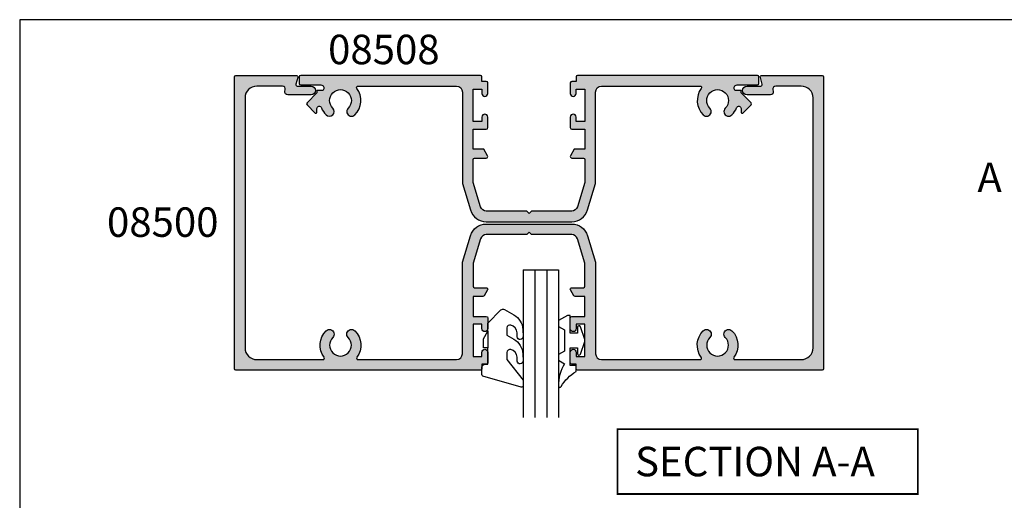
# Model space of a CAD drawing. Units: millimetres. Extents: x 0 to 354, y 0 to 482.
# Drawn here: x 0 to 167, y 400 to 482 of the extents above; entities that cross this region are included whole.
import ezdxf

# ---------------------------------------------------------------- set-up
doc = ezdxf.new("R2010")
doc.units = ezdxf.units.MM
doc.layers.get('0').update_dxf_attribs({"plot": 0})
for name, color, linetype in [('APL Hatch', 253, 'Continuous'), ('APL Joinery', 2, 'Continuous'), ('APL Notes', 7, 'Continuous'), ('Joinery', 2, 'Continuous')]:
    doc.layers.add(name, color=color, linetype=linetype)
doc.styles.add('Arial-Bold', font='ARIALBD.TTF')

# ---------------------------------------------------------------- blocks, each defined once
blk = doc.blocks.new('08500', base_point=(-1596.133605904583, -778.8186336371632))
at = {"layer": 'APL Hatch'}
h = blk.add_hatch(color=256, dxfattribs=at)
edge = h.paths.add_edge_path()
edge.add_arc((-1550.633605904582, -796.8186336371632), 1.849999999999971, 225.125880848592, 494.8741191514105)
edge.add_arc((-1552.503317478447, -794.9406883156598), 0.8000000000002091, 134.8741191514063, 314.8741191514121, ccw=False)
edge.add_arc((-1550.633605904583, -796.8186336371631), 3.449999999999827, 53.51626293863268, 134.8741191514085, ccw=False)
edge.add_arc((-1548.433605904582, -793.8437386810344), 0.2500000000000963, 233.5162629386176, 360)
edge.add_line((-1548.183605904582, -793.8437386810344), (-1548.183605904582, -782.6186336371632))
edge.add_arc((-1550.183605904582, -782.6186336371632), 2, 0, 90)
edge.add_line((-1550.183605904582, -780.6186336371632), (-1592.583605904583, -780.6186336371629))
edge.add_arc((-1592.583605904583, -782.6186336371629), 2, 90, 180)
edge.add_line((-1594.583605904583, -782.6186336371629), (-1594.583605904582, -786.9576044769615))
edge.add_arc((-1594.083605904582, -786.9576044769615), 0.5, 180, 284.9999999999944)
edge.add_line((-1593.954196382031, -787.440567390106), (-1593.713015427134, -787.3759431480116))
edge.add_arc((-1593.583605904583, -787.8589060611562), 0.5000000000000006, 0, 104.9999999999944, ccw=False)
edge.add_line((-1593.083605904583, -787.8589060611562), (-1593.083605904583, -791.818633637163))
edge.add_arc((-1593.833605904583, -791.818633637163), 0.75, -180, 0, ccw=False)
edge.add_line((-1594.583605904583, -791.818633637163), (-1594.583605904583, -789.4879377772077))
edge.add_arc((-1594.833605904583, -789.4879377772077), 0.25, 0, 104.9999999999945)
edge.add_line((-1594.898310665858, -789.2464563206354), (-1596.068901143307, -789.5601150937355))
edge.add_arc((-1596.133605904583, -789.3186336371632), 0.2500000000000003, 180, 284.99999999999443, ccw=False)
edge.add_line((-1596.383605904583, -789.3186336371632), (-1596.383605904583, -779.0686336371632))
edge.add_arc((-1596.133605904583, -779.0686336371632), 0.25, 90, 180, ccw=False)
edge.add_line((-1596.133605904583, -778.8186336371632), (-1546.633605904583, -778.8186336371632))
edge.add_arc((-1546.633605904583, -779.0686336371632), 0.25, 0, 90, ccw=False)
edge.add_line((-1546.383605904583, -779.0686336371632), (-1546.383605904583, -820.5686336371632))
edge.add_arc((-1546.633605904583, -820.5686336371632), 0.25, -90, 0, ccw=False)
edge.add_line((-1546.633605904583, -820.8186336371632), (-1547.383605904583, -820.8186336371632))
edge.add_line((-1547.383605904583, -820.8186336371632), (-1547.383605904583, -821.5686336371632))
edge.add_arc((-1547.633605904583, -821.5686336371632), 0.25, -90, 0, ccw=False)
edge.add_line((-1547.633605904583, -821.8186336371632), (-1549.433605904582, -821.8186336371632))
edge.add_arc((-1549.433605904582, -821.3186336371632), 0.5, 90, 270, ccw=False)
edge.add_line((-1549.433605904582, -820.8186336371632), (-1548.683605904582, -820.8186336371632))
edge.add_line((-1548.683605904582, -820.8186336371632), (-1548.683605904582, -819.3186336371632))
edge.add_line((-1548.683605904582, -819.3186336371632), (-1554.183605904582, -819.3186336371632))
edge.add_line((-1554.183605904582, -819.3186336371632), (-1554.183605904582, -820.8186336371632))
edge.add_line((-1554.183605904582, -820.8186336371632), (-1553.433605904582, -820.8186336371632))
edge.add_arc((-1553.433605904582, -821.3186336371632), 0.5, -90, 90, ccw=False)
edge.add_line((-1553.433605904582, -821.8186336371632), (-1555.233605904582, -821.8186336371632))
edge.add_arc((-1555.233605904582, -821.5686336371632), 0.25, 180, 270, ccw=False)
edge.add_line((-1555.483605904582, -821.5686336371632), (-1555.483605904582, -819.3186336371632))
edge.add_line((-1555.483605904582, -819.3186336371632), (-1558.883605904583, -819.3186336371632))
edge.add_line((-1558.883605904583, -819.3186336371632), (-1558.883605904582, -820.9912833679737))
edge.add_arc((-1559.133605904582, -820.9912833679737), 0.25, -59.99999999998971, 0, ccw=False)
edge.add_line((-1559.008605904582, -821.2077897189197), (-1560.008605904583, -821.785139988109))
edge.add_arc((-1560.133605904583, -821.568633637163), 0.2499999999999221, 180.0000000000521, 300.0000000000103, ccw=False)
edge.add_line((-1560.383605904583, -821.5686336371632), (-1560.383605904583, -819.5686336371632))
edge.add_arc((-1560.633605904583, -819.5686336371632), 0.25, 0, 90)
edge.add_line((-1560.633605904583, -819.3186336371632), (-1564.236837068278, -819.3186336371632))
edge.add_arc((-1564.236837068279, -820.3186336371632), 1, 89.99999999998697, 106.6992442339774)
edge.add_line((-1564.524184953845, -819.360807351942), (-1568.670953790149, -820.6048380028329))
edge.add_arc((-1568.383605904582, -821.5626642880543), 1.000000000000252, 106.6992442340005, 180)
edge.add_line((-1569.383605904583, -821.5626642880543), (-1569.383605904583, -828.4186336371631))
edge.add_line((-1569.383605904583, -828.4186336371631), (-1569.783605904582, -828.8186336371632))
edge.add_line((-1569.783605904582, -828.8186336371632), (-1569.383605904583, -829.2186336371631))
edge.add_line((-1569.383605904583, -829.2186336371631), (-1569.383605904582, -836.074602986272))
edge.add_arc((-1568.383605904583, -836.0746029862723), 0.9999999999997726, 179.9999999999805, 253.3007557660064)
edge.add_line((-1568.670953790149, -837.0324292714934), (-1564.524184953845, -838.2764599223844))
edge.add_arc((-1564.236837068279, -837.318633637164), 0.9999999999991849, 253.300755766022, 270.000000000026)
edge.add_line((-1564.236837068279, -838.3186336371632), (-1560.633605904583, -838.3186336371632))
edge.add_arc((-1560.633605904583, -838.0686336371632), 0.25, 270, 360)
edge.add_line((-1560.383605904583, -838.0686336371632), (-1560.383605904583, -836.0686336371631))
edge.add_arc((-1560.133605904583, -836.0686336371632), 0.25, 59.99999999998971, 179.9999999999739, ccw=False)
edge.add_line((-1560.008605904583, -835.8521272862172), (-1559.008605904583, -836.4294775554064))
edge.add_arc((-1559.133605904583, -836.6459839063525), 0.2500000000000205, 0, 60.00000000000267, ccw=False)
edge.add_line((-1558.883605904583, -836.6459839063525), (-1558.883605904583, -838.3186336371632))
edge.add_line((-1558.883605904583, -838.3186336371632), (-1555.483605904582, -838.3186336371632))
edge.add_line((-1555.483605904582, -838.3186336371632), (-1555.483605904582, -836.0686336371632))
edge.add_arc((-1555.233605904582, -836.0686336371632), 0.25, 90, 180, ccw=False)
edge.add_line((-1555.233605904582, -835.8186336371632), (-1553.433605904582, -835.8186336371632))
edge.add_arc((-1553.433605904582, -836.3186336371632), 0.5, -90, 90, ccw=False)
edge.add_line((-1553.433605904582, -836.8186336371632), (-1554.183605904582, -836.8186336371632))
edge.add_line((-1554.183605904582, -836.8186336371632), (-1554.183605904582, -838.3186336371632))
edge.add_line((-1554.183605904582, -838.3186336371632), (-1548.683605904582, -838.3186336371632))
edge.add_line((-1548.683605904582, -838.3186336371632), (-1548.683605904582, -836.8186336371632))
edge.add_line((-1548.683605904582, -836.8186336371632), (-1549.433605904582, -836.8186336371632))
edge.add_arc((-1549.433605904582, -836.3186336371632), 0.5, 90, 270, ccw=False)
edge.add_line((-1549.433605904582, -835.8186336371632), (-1547.633605904583, -835.8186336371632))
edge.add_arc((-1547.633605904583, -836.0686336371632), 0.25, 0, 90, ccw=False)
edge.add_line((-1547.383605904583, -836.0686336371632), (-1547.383605904583, -836.8186336371632))
edge.add_line((-1547.383605904583, -836.8186336371632), (-1546.633605904583, -836.8186336371632))
edge.add_arc((-1546.633605904583, -837.0686336371632), 0.25, 0, 90, ccw=False)
edge.add_line((-1546.383605904583, -837.0686336371632), (-1546.383605904583, -878.5686336371632))
edge.add_arc((-1546.633605904583, -878.5686336371632), 0.25, -90, 0, ccw=False)
edge.add_line((-1546.633605904583, -878.8186336371632), (-1596.133605904583, -878.8186336371632))
edge.add_arc((-1596.133605904583, -878.5686336371632), 0.25, 180, 270, ccw=False)
edge.add_line((-1596.383605904583, -878.5686336371632), (-1596.383605904583, -868.3186336371632))
edge.add_arc((-1596.133605904583, -868.3186336371632), 0.25, 75.00000000000563, 180, ccw=False)
edge.add_line((-1596.068901143307, -868.0771521805909), (-1594.898310665858, -868.3908109536908))
edge.add_arc((-1594.833605904583, -868.1493294971185), 0.2500000000000003, 255.0000000000056, 360)
edge.add_line((-1594.583605904583, -868.1493294971185), (-1594.583605904583, -865.8186336371632))
edge.add_arc((-1593.833605904583, -865.8186336371632), 0.75, 0, 180, ccw=False)
edge.add_line((-1593.083605904583, -865.8186336371632), (-1593.083605904583, -869.7783612131702))
edge.add_arc((-1593.583605904583, -869.7783612131702), 0.5, -104.99999999999449, 0, ccw=False)
edge.add_line((-1593.713015427134, -870.2613241263148), (-1593.954196382031, -870.1966998842202))
edge.add_arc((-1594.083605904583, -870.6796627973647), 0.5000000000000006, 75.00000000000556, 180)
edge.add_line((-1594.583605904583, -870.6796627973647), (-1594.583605904583, -875.018633637163))
edge.add_arc((-1592.583605904583, -875.018633637163), 2, 180, 270)
edge.add_line((-1592.583605904583, -877.018633637163), (-1550.183605904582, -877.018633637163))
edge.add_arc((-1550.183605904582, -875.018633637163), 2, 270, 360)
edge.add_line((-1548.183605904582, -875.018633637163), (-1548.183605904583, -863.7935285932916))
edge.add_arc((-1548.433605904583, -863.7935285932917), 0.25, 2.605510395054913e-11, 126.4837370614134)
edge.add_arc((-1550.633605904583, -860.8186336371634), 3.449999999999933, 225.1258808485995, 306.48373706137147, ccw=False)
edge.add_arc((-1552.503317478447, -862.6965789586667), 0.8000000000001293, 45.12588084858788, 225.1258808486052, ccw=False)
edge.add_arc((-1550.633605904582, -860.8186336371632), 1.849999999999971, 225.125880848592, 494.8741191514105)
edge.add_arc((-1552.503317478447, -858.9406883156598), 0.8000000000002091, 134.8741191514005, 314.8741191514121, ccw=False)
edge.add_arc((-1550.633605904582, -860.8186336371631), 3.450000000000228, 53.51626293863802, 134.8741191514126, ccw=False)
edge.add_arc((-1548.433605904582, -857.8437386810342), 0.2499999999999611, 233.5162629386595, 360)
edge.add_line((-1548.183605904582, -857.8437386810342), (-1548.183605904582, -841.1186336371632))
edge.add_arc((-1549.183605904582, -841.1186336371632), 1, 0, 90)
edge.add_line((-1549.183605904582, -840.1186336371632), (-1564.574405391777, -840.118633637163))
edge.add_arc((-1564.574405391778, -839.6186336371643), 0.4999999999987494, 253.3007557661012, 270.00000000010425, ccw=False)
edge.add_line((-1564.71807933456, -840.0975467797739), (-1569.188179984168, -838.7565165848914))
edge.add_arc((-1568.383605904582, -836.0746029862721), 2.800000000000083, 180, 253.3007557660064, ccw=False)
edge.add_line((-1571.183605904582, -836.0746029862721), (-1571.183605904582, -821.5626642880541))
edge.add_arc((-1568.383605904583, -821.5626642880538), 2.799999999999727, 106.6992442339963, 180.0000000000047, ccw=False)
edge.add_line((-1569.188179984168, -818.880750689435), (-1564.71807933456, -817.5397204945525))
edge.add_arc((-1564.574405391777, -818.018633637163), 0.4999999999999953, 90.00000000002609, 106.69924423401861, ccw=False)
edge.add_line((-1564.574405391777, -817.518633637163), (-1549.183605904582, -817.518633637163))
edge.add_arc((-1549.183605904582, -816.518633637163), 1, 270, 360)
edge.add_line((-1548.183605904582, -816.518633637163), (-1548.183605904582, -799.7935285932919))
edge.add_arc((-1548.433605904582, -799.793528593292), 0.25, 2.605510395054913e-11, 126.4837370613979)
edge.add_arc((-1550.633605904583, -796.8186336371634), 3.449999999999889, 225.1258808485941, 306.48373706136726, ccw=False)
edge.add_arc((-1552.503317478447, -798.6965789586667), 0.8000000000001293, 45.12588084858788, 225.1258808486052, ccw=False)
at = {"layer": 'APL Joinery'}
blk.add_lwpolyline([(-1551.938876248601, -798.1296520691561, 2.406732252590994), (-1551.938876248601, -795.5076152051704, -1.00000000000004), (-1553.067758708293, -794.3737614261494, -0.3706944580780199), (-1548.582254553231, -794.0447450969891, 0.6157078743296706), (-1548.183605904582, -793.8437386810344), (-1548.183605904582, -782.6186336371632, 0.414213562373095), (-1550.183605904582, -780.6186336371632), (-1592.583605904583, -780.6186336371629, 0.414213562373095), (-1594.583605904583, -782.6186336371629), (-1594.583605904582, -786.9576044769615, 0.4931454260313421), (-1593.954196382031, -787.440567390106), (-1593.713015427134, -787.3759431480116, -0.4931454260312739), (-1593.083605904583, -787.8589060611562), (-1593.083605904583, -791.818633637163, -0.9999999999999999), (-1594.583605904583, -791.818633637163), (-1594.583605904583, -789.4879377772077, 0.4931454260312739), (-1594.898310665858, -789.2464563206354), (-1596.068901143307, -789.5601150937355, -0.4931454260312739), (-1596.383605904583, -789.3186336371632), (-1596.383605904583, -779.0686336371632, -0.414213562373095), (-1596.133605904583, -778.8186336371632), (-1546.633605904583, -778.8186336371632, -0.414213562373095), (-1546.383605904583, -779.0686336371632), (-1546.383605904583, -820.5686336371632, -0.414213562373095), (-1546.633605904583, -820.8186336371632), (-1547.383605904583, -820.8186336371632), (-1547.383605904583, -821.5686336371632, -0.414213562373095), (-1547.633605904583, -821.8186336371632), (-1549.433605904582, -821.8186336371632, -0.9999999999999999), (-1549.433605904582, -820.8186336371632), (-1548.683605904582, -820.8186336371632), (-1548.683605904582, -819.3186336371632), (-1554.183605904582, -819.3186336371632), (-1554.183605904582, -820.8186336371632), (-1553.433605904582, -820.8186336371632, -0.9999999999999999), (-1553.433605904582, -821.8186336371632), (-1555.233605904582, -821.8186336371632, -0.414213562373095), (-1555.483605904582, -821.5686336371632), (-1555.483605904582, -819.3186336371632), (-1558.883605904583, -819.3186336371632), (-1558.883605904582, -820.9912833679737, -0.2679491924310522), (-1559.008605904582, -821.2077897189197), (-1560.008605904583, -821.785139988109, -0.5773502691896377), (-1560.383605904583, -821.5686336371632), (-1560.383605904583, -819.5686336371632, 0.414213562373095), (-1560.633605904583, -819.3186336371632), (-1564.236837068278, -819.3186336371632, 0.07299342305049858), (-1564.524184953845, -819.360807351942), (-1568.670953790149, -820.6048380028329, 0.3312061653634609), (-1569.383605904583, -821.5626642880543), (-1569.383605904583, -828.4186336371631), (-1569.783605904582, -828.8186336371632), (-1569.383605904583, -829.2186336371631), (-1569.383605904582, -836.074602986272, 0.3312061653635212), (-1568.670953790149, -837.0324292714934), (-1564.524184953845, -838.2764599223844, 0.07299342305055578), (-1564.236837068279, -838.3186336371632), (-1560.633605904583, -838.3186336371632, 0.414213562373095), (-1560.383605904583, -838.0686336371632), (-1560.383605904583, -836.0686336371631, -0.5773502691896377), (-1560.008605904583, -835.8521272862172), (-1559.008605904583, -836.4294775554064, -0.2679491924311496), (-1558.883605904583, -836.6459839063525), (-1558.883605904583, -838.3186336371632), (-1555.483605904582, -838.3186336371632), (-1555.483605904582, -836.0686336371632, -0.414213562373095), (-1555.233605904582, -835.8186336371632), (-1553.433605904582, -835.8186336371632, -0.9999999999999999), (-1553.433605904582, -836.8186336371632), (-1554.183605904582, -836.8186336371632), (-1554.183605904582, -838.3186336371632), (-1548.683605904582, -838.3186336371632), (-1548.683605904582, -836.8186336371632), (-1549.433605904582, -836.8186336371632, -0.9999999999999999), (-1549.433605904582, -835.8186336371632), (-1547.633605904583, -835.8186336371632, -0.414213562373095), (-1547.383605904583, -836.0686336371632), (-1547.383605904583, -836.8186336371632), (-1546.633605904583, -836.8186336371632, -0.414213562373095), (-1546.383605904583, -837.0686336371632), (-1546.383605904583, -878.5686336371632, -0.414213562373095), (-1546.633605904583, -878.8186336371632), (-1596.133605904583, -878.8186336371632, -0.414213562373095), (-1596.383605904583, -878.5686336371632), (-1596.383605904583, -868.3186336371632, -0.493145426031274), (-1596.068901143307, -868.0771521805909), (-1594.898310665858, -868.3908109536908, 0.4931454260312739), (-1594.583605904583, -868.1493294971185), (-1594.583605904583, -865.8186336371632, -0.9999999999999999), (-1593.083605904583, -865.8186336371632), (-1593.083605904583, -869.7783612131702, -0.4931454260312739), (-1593.713015427134, -870.2613241263148), (-1593.954196382031, -870.1966998842202, 0.4931454260313423), (-1594.583605904583, -870.6796627973647), (-1594.583605904583, -875.018633637163, 0.414213562373095), (-1592.583605904583, -877.018633637163), (-1550.183605904582, -877.018633637163, 0.414213562373095), (-1548.183605904582, -875.018633637163), (-1548.183605904583, -863.7935285932916, 0.6157078743295058), (-1548.582254553231, -863.5925221773373, -0.370694458077997), (-1553.067758708293, -863.2635058481774, -1.00000000000008), (-1551.938876248601, -862.1296520691561, 2.406732252590994), (-1551.938876248601, -859.5076152051704, -1.00000000000004), (-1553.067758708293, -858.3737614261493, -0.3706944580780199), (-1548.582254553231, -858.0447450969889, 0.6157078743293961), (-1548.183605904582, -857.8437386810342), (-1548.183605904582, -841.1186336371632, 0.414213562373095), (-1549.183605904582, -840.1186336371632), (-1564.574405391777, -840.118633637163, -0.07299342305054642), (-1564.71807933456, -840.0975467797739), (-1569.188179984168, -838.7565165848914, -0.3312061653634896), (-1571.183605904582, -836.0746029862721), (-1571.183605904582, -821.5626642880541, -0.3312061653634898), (-1569.188179984168, -818.880750689435), (-1564.71807933456, -817.5397204945525, -0.0729934230505078), (-1564.574405391777, -817.518633637163), (-1549.183605904582, -817.518633637163, 0.414213562373095), (-1548.183605904582, -816.518633637163), (-1548.183605904582, -799.7935285932919, 0.6157078743296629), (-1548.582254553231, -799.5925221773374, -0.3706944580780162), (-1553.067758708293, -799.2635058481774, -1.00000000000008)], format="xyb", close=True, dxfattribs=at)
blk = doc.blocks.new('08508', base_point=(-1592.280301688976, -946.8470982643166))
at = {"layer": 'APL Hatch'}
h = blk.add_hatch(color=256, dxfattribs=at)
edge = h.paths.add_edge_path()
edge.add_arc((-1571.305406732848, -948.8970982643166), 0.2499999999999611, 89.99999999994787, 216.4837370613405, ccw=False)
edge.add_line((-1571.305406732847, -948.6470982643166), (-1554.580301688977, -948.6470982643166))
edge.add_arc((-1554.580301688977, -949.6470982643166), 1, 0, 90, ccw=False)
edge.add_line((-1553.580301688977, -949.6470982643166), (-1553.580301688976, -965.0378977515111))
edge.add_arc((-1553.080301688977, -965.0378977515117), 0.4999999999997726, 179.9999999999349, 196.6992442339312)
edge.add_line((-1553.559214831587, -965.1815716942942), (-1552.218184636705, -969.6516723439023))
edge.add_arc((-1549.536271038085, -968.8470982643164), 2.800000000000116, 196.6992442339958, 270)
edge.add_line((-1549.536271038085, -971.6470982643166), (-1535.024332339867, -971.6470982643166))
edge.add_arc((-1535.024332339868, -968.8470982643164), 2.800000000000182, 270.0000000000046, 343.3007557660077)
edge.add_line((-1532.342418741248, -969.6516723439022), (-1531.001388546366, -965.1815716942942))
edge.add_arc((-1531.480301688976, -965.0378977515109), 0.4999999999999953, 343.3007557659814, 359.999999999974)
edge.add_line((-1530.980301688976, -965.0378977515111), (-1530.980301688976, -949.6470982643164))
edge.add_arc((-1529.980301688976, -949.6470982643164), 1, 90, 180, ccw=False)
edge.add_line((-1529.980301688976, -948.6470982643164), (-1513.255196645105, -948.6470982643164))
edge.add_arc((-1513.255196645105, -948.8970982643162), 0.2499999999998863, -36.4837370613925, 90, ccw=False)
edge.add_arc((-1510.280301688976, -951.0970982643164), 3.450000000000115, 143.5162629386308, 224.8741191514086)
edge.add_arc((-1512.158247010479, -952.9668098381811), 0.8000000000001288, 224.8741191514063, 404.8741191514178)
edge.add_arc((-1510.280301688976, -951.0970982643164), 1.850000000000052, -44.874119151413026, 224.8741191514055, ccw=False)
edge.add_arc((-1508.402356367473, -952.966809838181), 0.7999999999999684, 135.1258808486052, 315.125880848611)
edge.add_arc((-1510.280301688976, -951.0970982643175), 3.449999999999508, 315.1258808486128, 339.2386381947913)
edge.add_arc((-1506.680301688976, -952.4618326707125), 0.4000000000002268, -3.26281224261038e-11, 159.2386381947672, ccw=False)
edge.add_line((-1506.280301688976, -952.4618326707127), (-1506.280301688976, -953.0916419125758))
edge.add_arc((-1506.10352499368, -953.0916419125758), 0.1767766952966667, 180, 315)
edge.add_line((-1505.97852499368, -953.2166419125758), (-1504.603524993679, -951.8416419125756))
edge.add_arc((-1504.780301688976, -951.6648652172792), 0.2500000000000422, 315.0000000000737, 405.0000000000737)
edge.add_line((-1504.60352499368, -951.4880885219823), (-1506.280301688976, -949.8113118266854))
edge.add_line((-1506.280301688976, -949.8113118266854), (-1506.280301688976, -949.3970982643164))
edge.add_line((-1506.280301688976, -949.3970982643164), (-1507.278219078521, -949.3970982643165))
edge.add_arc((-1510.280301688974, -951.0970982643203), 3.449999999999634, 29.52173048507478, 32.97710041895627)
edge.add_arc((-1506.96669338382, -948.9470982643168), 0.500000000000107, 89.99999999994787, 212.9771004188154, ccw=False)
edge.add_line((-1506.96669338382, -948.4470982643165), (-1503.530301688976, -948.4470982643165))
edge.add_arc((-1503.530301688976, -948.1970982643165), 0.25, 270, 360)
edge.add_line((-1503.280301688976, -948.1970982643165), (-1503.280301688976, -947.0970982643164))
edge.add_arc((-1503.530301688976, -947.0970982643164), 0.25, 0, 90)
edge.add_line((-1503.530301688976, -946.8470982643164), (-1534.030301688976, -946.8470982643164))
edge.add_arc((-1534.030301688976, -947.0970982643164), 0.25, 90, 180)
edge.add_line((-1534.280301688976, -947.0970982643164), (-1534.280301688976, -947.8470982643164))
edge.add_line((-1534.280301688976, -947.8470982643164), (-1535.030301688976, -947.8470982643164))
edge.add_arc((-1535.030301688976, -948.0970982643164), 0.25, 90, 180)
edge.add_line((-1535.280301688976, -948.0970982643164), (-1535.280301688976, -949.8970982643166))
edge.add_arc((-1534.780301688976, -949.8970982643166), 0.5, 180, 360)
edge.add_line((-1534.280301688976, -949.8970982643166), (-1534.280301688976, -949.1470982643166))
edge.add_line((-1534.280301688976, -949.1470982643166), (-1532.780301688976, -949.1470982643166))
edge.add_line((-1532.780301688976, -949.1470982643166), (-1532.780301688976, -954.6470982643166))
edge.add_line((-1532.780301688976, -954.6470982643166), (-1534.280301688976, -954.6470982643166))
edge.add_line((-1534.280301688976, -954.6470982643166), (-1534.280301688976, -953.8970982643166))
edge.add_arc((-1534.780301688976, -953.8970982643166), 0.5, 0, 180)
edge.add_line((-1535.280301688976, -953.8970982643166), (-1535.280301688976, -955.6970982643165))
edge.add_arc((-1535.030301688976, -955.6970982643165), 0.25, 180, 270)
edge.add_line((-1535.030301688976, -955.9470982643165), (-1532.780301688976, -955.9470982643165))
edge.add_line((-1532.780301688976, -955.9470982643165), (-1532.780301688976, -959.3470982643164))
edge.add_line((-1532.780301688976, -959.3470982643164), (-1534.597288987084, -959.3470982643164))
edge.add_line((-1534.597288987084, -959.3470982643164), (-1535.246808039922, -960.4720982643164))
edge.add_arc((-1535.030301688976, -960.5970982643164), 0.2499999999999221, 149.9999999999897, 270)
edge.add_line((-1535.030301688976, -960.8470982643164), (-1533.030301688976, -960.8470982643164))
edge.add_arc((-1533.030301688976, -961.0970982643164), 0.25, 0, 90, ccw=False)
edge.add_line((-1532.780301688976, -961.0970982643164), (-1532.780301688976, -964.7003294280132))
edge.add_arc((-1533.780301688976, -964.700329428012), 1, 343.30075576593396, 359.9999999999283, ccw=False)
edge.add_line((-1532.822475403755, -964.9876773135795), (-1534.066506054646, -969.1344461498828))
edge.add_arc((-1535.024332339867, -968.8470982643162), 1.000000000000176, 269.999999999987, 343.30075576599137, ccw=False)
edge.add_line((-1535.024332339867, -969.8470982643164), (-1541.880301688976, -969.8470982643164))
edge.add_line((-1541.880301688976, -969.8470982643164), (-1542.280301688976, -970.2470982643165))
edge.add_line((-1542.280301688976, -970.2470982643165), (-1542.680301688976, -969.8470982643164))
edge.add_line((-1542.680301688976, -969.8470982643164), (-1549.536271038085, -969.8470982643165))
edge.add_arc((-1549.536271038085, -968.8470982643166), 0.9999999999998863, 196.6992442339936, 270, ccw=False)
edge.add_line((-1550.494097323306, -969.1344461498829), (-1551.738127974197, -964.9876773135791))
edge.add_arc((-1550.780301688976, -964.7003294280123), 0.9999999999999907, 180.000000000013, 196.6992442340186, ccw=False)
edge.add_line((-1551.780301688976, -964.7003294280125), (-1551.780301688976, -961.0970982643166))
edge.add_arc((-1551.530301688976, -961.0970982643166), 0.25, 90, 180, ccw=False)
edge.add_line((-1551.530301688976, -960.8470982643166), (-1549.530301688976, -960.8470982643166))
edge.add_arc((-1549.530301688976, -960.5970982643166), 0.25, 270, 390.0000000000103)
edge.add_line((-1549.31379533803, -960.4720982643166), (-1549.963314390868, -959.3470982643166))
edge.add_line((-1549.963314390868, -959.3470982643166), (-1551.780301688976, -959.3470982643166))
edge.add_line((-1551.780301688976, -959.3470982643166), (-1551.780301688976, -955.9470982643165))
edge.add_line((-1551.780301688976, -955.9470982643165), (-1549.530301688976, -955.9470982643165))
edge.add_arc((-1549.530301688976, -955.6970982643165), 0.25, 270, 360)
edge.add_line((-1549.280301688976, -955.6970982643165), (-1549.280301688976, -953.8970982643166))
edge.add_arc((-1549.780301688976, -953.8970982643166), 0.5, 0, 180)
edge.add_line((-1550.280301688976, -953.8970982643166), (-1550.280301688976, -954.6470982643166))
edge.add_line((-1550.280301688976, -954.6470982643166), (-1551.780301688976, -954.6470982643166))
edge.add_line((-1551.780301688976, -954.6470982643166), (-1551.780301688976, -949.1470982643166))
edge.add_line((-1551.780301688976, -949.1470982643166), (-1550.280301688976, -949.1470982643166))
edge.add_line((-1550.280301688976, -949.1470982643166), (-1550.280301688976, -949.8970982643166))
edge.add_arc((-1549.780301688976, -949.8970982643166), 0.5, 180, 360)
edge.add_line((-1549.280301688976, -949.8970982643166), (-1549.280301688976, -948.0970982643166))
edge.add_arc((-1549.530301688976, -948.0970982643166), 0.25, 0, 90)
edge.add_line((-1549.530301688976, -947.8470982643166), (-1550.280301688976, -947.8470982643166))
edge.add_line((-1550.280301688976, -947.8470982643166), (-1550.280301688976, -947.0970982643166))
edge.add_arc((-1550.530301688976, -947.0970982643166), 0.25, 0, 90)
edge.add_line((-1550.530301688976, -946.8470982643166), (-1581.030301688976, -946.8470982643166))
edge.add_arc((-1581.030301688976, -947.0970982643166), 0.25, 90, 180)
edge.add_line((-1581.280301688976, -947.0970982643166), (-1581.280301688976, -948.1970982643165))
edge.add_arc((-1581.030301688976, -948.1970982643165), 0.25, 180, 270)
edge.add_line((-1581.030301688976, -948.4470982643165), (-1577.593909994133, -948.4470982643165))
edge.add_arc((-1577.593909994133, -948.9470982643168), 0.5000000000002274, -32.97710041882311, 90, ccw=False)
edge.add_arc((-1574.280301688981, -951.0970982643166), 3.449999999996001, 147.0228995810811, 150.4782695149627)
edge.add_line((-1577.282384299432, -949.3970982643166), (-1578.280301688976, -949.3970982643166))
edge.add_line((-1578.280301688976, -949.3970982643166), (-1578.280301688976, -949.8113118266854))
edge.add_line((-1578.280301688976, -949.8113118266854), (-1579.957078384273, -951.4880885219823))
edge.add_arc((-1579.780301688977, -951.6648652172792), 0.2500000000000422, 134.9999999999263, 224.9999999999263)
edge.add_line((-1579.957078384273, -951.8416419125756), (-1578.582078384273, -953.2166419125758))
edge.add_arc((-1578.457078384273, -953.0916419125758), 0.1767766952966369, 225, 360)
edge.add_line((-1578.280301688976, -953.0916419125758), (-1578.280301688976, -952.4618326707127))
edge.add_arc((-1577.880301688976, -952.4618326707127), 0.4000000000000909, 20.761361805221327, 180, ccw=False)
edge.add_arc((-1574.280301688976, -951.0970982643178), 3.449999999999459, 200.7613618052087, 224.8741191513859)
edge.add_arc((-1576.15824701048, -952.9668098381811), 0.8000000000000487, 224.8741191514005, 404.8741191514006)
edge.add_arc((-1574.280301688976, -951.0970982643163), 1.850000000000212, -44.874119151408024, 224.8741191514105, ccw=False)
edge.add_arc((-1572.402356367473, -952.9668098381812), 0.800000000000048, 135.1258808485764, 315.1258808485822)
edge.add_arc((-1574.280301688976, -951.0970982643164), 3.450000000000067, 315.1258808485875, 396.4837370613662)
at = {"layer": 'APL Joinery'}
blk.add_lwpolyline([(-1571.506413148802, -949.0457469129651, -0.6157078743296314), (-1571.305406732847, -948.6470982643166), (-1554.580301688977, -948.6470982643166, -0.414213562373095), (-1553.580301688977, -949.6470982643166), (-1553.580301688976, -965.0378977515111, 0.07299342305053502), (-1553.559214831587, -965.1815716942942), (-1552.218184636705, -969.6516723439023, 0.3312061653634686), (-1549.536271038085, -971.6470982643166), (-1535.024332339867, -971.6470982643166, 0.3312061653634687), (-1532.342418741248, -969.6516723439022), (-1531.001388546366, -965.1815716942942, 0.0729934230505078), (-1530.980301688976, -965.0378977515111), (-1530.980301688976, -949.6470982643164, -0.414213562373095), (-1529.980301688976, -948.6470982643164), (-1513.255196645105, -948.6470982643164, -0.6157078743294901), (-1513.05419022915, -949.0457469129649, 0.3706944580780391), (-1512.72517389999, -953.5312510680271, 0.9999999999999999), (-1511.591320120969, -952.4023686083351, -2.406732252591129), (-1508.969283256983, -952.4023686083352, 0.9999999999999997), (-1507.835429477962, -953.5312510680269, 0.1056016928053509), (-1507.054327663003, -952.3200420830349, -0.8334542510401056), (-1506.280301688976, -952.4618326707127), (-1506.280301688976, -953.0916419125758, 0.6681786379193159), (-1505.97852499368, -953.2166419125758), (-1504.603524993679, -951.8416419125756, 0.4142135623730008), (-1504.60352499368, -951.4880885219823), (-1506.280301688976, -949.8113118266854), (-1506.280301688976, -949.3970982643164), (-1507.278219078521, -949.3970982643165, 0.01507803804938996), (-1507.386137473081, -949.2192501630506, -0.5948022051749238), (-1506.96669338382, -948.4470982643165), (-1503.530301688976, -948.4470982643165, 0.414213562373095), (-1503.280301688976, -948.1970982643165), (-1503.280301688976, -947.0970982643164, 0.414213562373095), (-1503.530301688976, -946.8470982643164), (-1534.030301688976, -946.8470982643164, 0.414213562373095), (-1534.280301688976, -947.0970982643164), (-1534.280301688976, -947.8470982643164), (-1535.030301688976, -947.8470982643164, 0.414213562373095), (-1535.280301688976, -948.0970982643164), (-1535.280301688976, -949.8970982643166, 0.9999999999999999), (-1534.280301688976, -949.8970982643166), (-1534.280301688976, -949.1470982643166), (-1532.780301688976, -949.1470982643166), (-1532.780301688976, -954.6470982643166), (-1534.280301688976, -954.6470982643166), (-1534.280301688976, -953.8970982643166, 0.9999999999999999), (-1535.280301688976, -953.8970982643166), (-1535.280301688976, -955.6970982643165, 0.414213562373095), (-1535.030301688976, -955.9470982643165), (-1532.780301688976, -955.9470982643165), (-1532.780301688976, -959.3470982643164), (-1534.597288987084, -959.3470982643164), (-1535.246808039922, -960.4720982643164, 0.5773502691896049), (-1535.030301688976, -960.8470982643164), (-1533.030301688976, -960.8470982643164, -0.414213562373095), (-1532.780301688976, -961.0970982643164), (-1532.780301688976, -964.7003294280132, -0.0729934230505078), (-1532.822475403755, -964.9876773135795), (-1534.066506054646, -969.1344461498828, -0.3312061653634832), (-1535.024332339867, -969.8470982643164), (-1541.880301688976, -969.8470982643164), (-1542.280301688976, -970.2470982643165), (-1542.680301688976, -969.8470982643164), (-1549.536271038085, -969.8470982643165, -0.3312061653634989), (-1550.494097323306, -969.1344461498829), (-1551.738127974197, -964.9876773135791, -0.0729934230505636), (-1551.780301688976, -964.7003294280125), (-1551.780301688976, -961.0970982643166, -0.414213562373095), (-1551.530301688976, -960.8470982643166), (-1549.530301688976, -960.8470982643166, 0.5773502691896049), (-1549.31379533803, -960.4720982643166), (-1549.963314390868, -959.3470982643166), (-1551.780301688976, -959.3470982643166), (-1551.780301688976, -955.9470982643165), (-1549.530301688976, -955.9470982643165, 0.414213562373095), (-1549.280301688976, -955.6970982643165), (-1549.280301688976, -953.8970982643166, 0.9999999999999999), (-1550.280301688976, -953.8970982643166), (-1550.280301688976, -954.6470982643166), (-1551.780301688976, -954.6470982643166), (-1551.780301688976, -949.1470982643166), (-1550.280301688976, -949.1470982643166), (-1550.280301688976, -949.8970982643166, 0.9999999999999999), (-1549.280301688976, -949.8970982643166), (-1549.280301688976, -948.0970982643166, 0.414213562373095), (-1549.530301688976, -947.8470982643166), (-1550.280301688976, -947.8470982643166), (-1550.280301688976, -947.0970982643166, 0.414213562373095), (-1550.530301688976, -946.8470982643166), (-1581.030301688976, -946.8470982643166, 0.414213562373095), (-1581.280301688976, -947.0970982643166), (-1581.280301688976, -948.1970982643165, 0.414213562373095), (-1581.030301688976, -948.4470982643165), (-1577.593909994133, -948.4470982643165, -0.5948022051748465), (-1577.174465904872, -949.2192501630508, 0.01507803804939001), (-1577.282384299432, -949.3970982643166), (-1578.280301688976, -949.3970982643166), (-1578.280301688976, -949.8113118266854), (-1579.957078384273, -951.4880885219823, 0.4142135623730007), (-1579.957078384273, -951.8416419125756), (-1578.582078384273, -953.2166419125758, 0.6681786379193159), (-1578.280301688976, -953.0916419125758), (-1578.280301688976, -952.4618326707127, -0.833454251040106), (-1577.50627571495, -952.3200420830351, 0.1056016928053508), (-1576.725173899991, -953.531251068027, 0.9999999999999999), (-1575.591320120969, -952.4023686083352, -2.406732252591129), (-1572.969283256983, -952.4023686083351, 0.9999999999999999), (-1571.835429477963, -953.5312510680272, 0.3706944580780391)], format="xyb", close=True, dxfattribs=at)
blk = doc.blocks.new('6Glass', base_point=(101.8368839708302, 399.4111348733001))
at = {"layer": 'Joinery', "color": 7}
for p, q in [((89.33688397083029, 412.4111348732999), (95.33688397083029, 412.4111348732999)), ((89.33688397083029, 412.4111348732999), (89.33688397083029, 392.4111348732999)), ((95.33688397083029, 412.4111348732999), (95.33688397083029, 392.4111348732999))]:
    blk.add_line(p, q, dxfattribs=at)
at = {"layer": 'Joinery', "color": 8}
for p, q in [((91.33688397083029, 412.4111348732999), (91.33688397083029, 392.4111348732999)), ((93.33688397083029, 412.4111348732999), (93.33688397083029, 392.4111348732999))]:
    blk.add_line(p, q, dxfattribs=at)
blk = doc.blocks.new('9010600', base_point=(78.93974279730776, 112.9117061828313))
at = {"layer": 'APL Joinery', "color": 252}
blk.add_lwpolyline([(76.93974279730787, 116.3783589013559, -0.774630659096966), (77.40850308089333, 116.499371042584, 0.1326610113338032), (79.939588024827, 113.9116205669736), (79.93974279730764, 112.9117061828313), (78.93974279730776, 112.9117061828313), (78.93974279730776, 109.9117061828313), (80.18974279730776, 109.9117061828313), (80.18974279730776, 110.9117061828313, -0.848394357250124), (80.67646739292309, 110.9920894263013), (81.41319198853827, 108.8224726697714, -0.1651513899116614), (81.4131919885383, 108.5009396958912), (80.67646739292307, 106.3313229393613, -0.8483943572501298), (80.18974279730776, 106.4117061828314), (80.18974279730776, 107.4117061828313), (78.93974279730776, 107.4117061828313), (78.93974279730776, 104.4117061828313), (78.45528725393058, 104.4117061828313), (76.93974279730787, 105.2867061828313), (76.93974279730787, 106.2867061828313), (77.93974279730776, 106.864056452021), (77.93974279730776, 110.4593559136417), (76.93974279730787, 111.0367061828313), (76.93974279730787, 112.0367061828314), (77.93974279730779, 112.6140564520209, -0.1316524975873966)], format="xyb", close=True, dxfattribs=at)
blk = doc.blocks.new('9010655-6.0mm')
at = {"layer": 'APL Joinery', "color": 252, "linetype": 'Continuous'}
blk.add_lwpolyline([(0, -5.599038105676755), (0, -7), (2.228708941706145, -9.228708941706373, 0.339454258863344), (2.832262332299479, -9.308168253005249), (4.443682525945633, -8.377814370426108, 0.2547680682100514), (5.940029725042052, -5.927736343072072), (5.999391199849242, -4.725913564125108, 0.9999999999999997), (5.000608800150374, -4.676580836125311), (4.967550194764272, -5.345879992226287, -0.3324456373451605), (3.898825437301725, -6.637469610020503, -0.5057748943823708), (3.25, -6.160132214448083), (3.25, -4.929832752827451), (4.443682525945633, -4.240659825145713, 0.2547680682100514), (5.940029725042052, -1.79058179779156), (5.999391199849242, -0.5887590188447119, 0.9999999999999997), (5.000608800150374, -0.539426290844915), (4.967550194764272, -1.208725446946005, -0.3324456373452584), (3.898825437301326, -2.500315064740278, -0.505774894382071), (3.25, -2.022977669167688), (3.25, -0.790640978585543), (6, 2.683548243248424), (6, 3.629430836795791, 0.499279002243573), (5.680554071881261, 3.869591747577942), (-0.8271786522893763, 1.987788678516836, 0.3250075722533765), (-1, 1.75), (-1, 0.5000000000000001, 0.414213562373095), (-0.5, 0), (0, 0), (0, -2.800000000000068), (-0.75, -2.800000000000068), (-0.75, -4.300000000000068), (0, -5.599038105676755), (0, -2.800000000000068)], format="xyb", dxfattribs=at)

msp = doc.modelspace()

# ---------------------------------------------------------------- linework, layer by layer
msp.add_lwpolyline([(-8.078504833974876e-07, 482.000000110887), (-8.078504833974876e-07, 1.108869582822081e-07), (353.9999991921495, 1.108869582822081e-07), (353.9999991921495, 482.000000110887)], close=True)
at = {"layer": 'APL Joinery', "color": 7}
for p, q in [((85.4427180647902, 419.5317450299901), (85.4427180647902, 414.5317450299901)), ((91.4427180647902, 419.5317450299901), (91.4427180647902, 414.5317450299901))]:
    msp.add_line(p, q, dxfattribs=at)
at = {"layer": 'APL Joinery', "color": 8}
for p, q in [((87.4427180647902, 419.5317450299901), (87.4427180647902, 414.5317450299901)), ((89.4427180647902, 419.5317450299901), (89.4427180647902, 414.5317450299901))]:
    msp.add_line(p, q, dxfattribs=at)
at = {"layer": 'APL Notes', "const_width": 0.3}
msp.add_lwpolyline([(152.4427180647902, 401.53174502999), (152.4427180647902, 412.53174502999), (101.4427180647902, 412.53174502999), (101.4427180647902, 401.53174502999)], close=True, dxfattribs=at)

# ---------------------------------------------------------------- block references
at = {"layer": 'APL Joinery', "rotation": 270}
msp.add_blockref('08500', (136.44271806479, 472.2817450299901), dxfattribs=at)
at = {"layer": 'APL Joinery'}
for name, p in [('08508', (36.44271806479003, 472.5317450299901)), ('08508', (36.44271806479003, 472.5317450299901)), ('08508', (36.44271806479003, 472.5317450299901)), ('6Glass', (97.94271806479014, 426.5317450299903))]:
    msp.add_blockref(name, p, dxfattribs=at)
at = {"layer": 'APL Joinery', "xscale": -1, "rotation": 180}
for name, p in [('9010655-6.0mm', (79.44272020657013, 423.5317463041068)), ('9010600', (93.44271806479014, 423.3317450299901))]:
    msp.add_blockref(name, p, dxfattribs=at)

# ---------------------------------------------------------------- texts
at = {"layer": 'APL Notes', "style": 'Arial-Bold'}
for s, p in [('08508', (52.34007555158416, 474.4527414664978)), ('A', (162.5405380374701, 452.7385201749995)), ('08500', (14.81574518686159, 445.1568080201409)), ('SECTION A-A', (104.4427180647903, 404.53174502999))]:
    msp.add_text(s, height=5, dxfattribs=at).set_placement(p)

doc.saveas('drawing.dxf')
